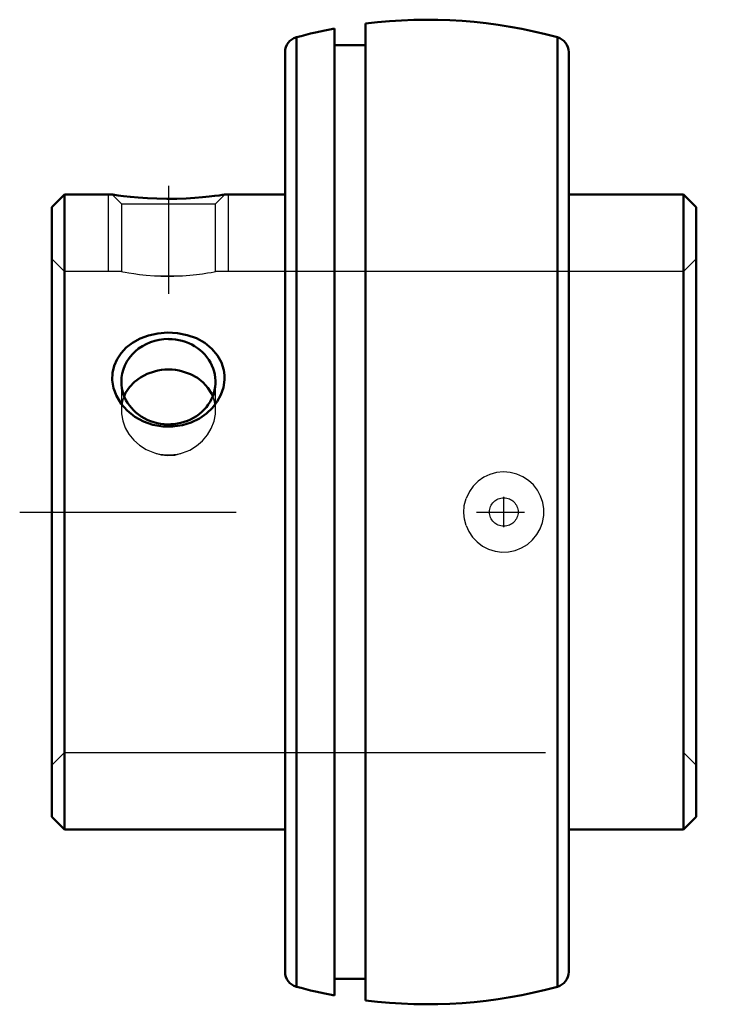
# Model space of a CAD drawing. Units: inches. Extents: x -0.85 to 0.63, y -1.02 to 1.02.
import ezdxf

# ---------------------------------------------------------------- set-up
doc = ezdxf.new("R2010")
doc.units = ezdxf.units.IN
doc.header["$MEASUREMENT"] = 0
doc.linetypes.add('Center', pattern=[1.5, 0.45, -0.5, 0.05, -0.5])
doc.linetypes.add('Dashed', pattern=[2, 1, -1])
for name, color, linetype, lineweight in [('AM_4', 7, 'Continuous', 50), ('AM_5', 3, 'Continuous', 25), ('AM_7', 7, 'Center', 25), ('AM_9', 6, 'Dashed', 25), ('ConnectionPoints', 7, 'Continuous', 50)]:
    doc.layers.add(name, color=color, linetype=linetype, lineweight=lineweight)

msp = doc.modelspace()

# ---------------------------------------------------------------- linework, layer by layer
at = {"layer": 'AM_4'}
for p, q in [((-0.192, 1.0054), (-0.192, -1.0054)), ((-0.128, 1.0156), (-0.128, -1.0156)), ((-0.2715, 0.9869), (-0.2715, -0.9869)), ((0.2715, 0.9869), (0.2715, -0.9869)), ((-0.128, 0.9703), (-0.192, 0.9703)), ((-0.295, 0.9561), (-0.295, -0.9561)), ((0.295, 0.9561), (0.295, -0.9561)), ((-0.7536, 0.66), (-0.78, 0.6336)), ((-0.6544, 0.66), (-0.7536, 0.66)), ((-0.7536, 0.66), (-0.7536, -0.66)), ((-0.295, 0.66), (-0.4206, 0.66)), ((0.5336, 0.66), (0.295, 0.66)), ((0.56, 0.6336), (0.5336, 0.66)), ((0.5336, 0.66), (0.5336, -0.66)), ((-0.78, 0.6336), (-0.78, -0.6336)), ((0.56, 0.6336), (0.56, -0.6336)), ((-0.78, -0.6336), (-0.7536, -0.66)), ((0.5336, -0.66), (0.56, -0.6336)), ((-0.7536, -0.66), (-0.295, -0.66)), ((0.295, -0.66), (0.5336, -0.66)), ((-0.192, -0.9703), (-0.128, -0.9703))]:
    msp.add_line(p, q, dxfattribs=at)
for points in [[(-0.4206, 0.66), (-0.4219, 0.6598), (-0.4258, 0.6592), (-0.4324, 0.6583), (-0.4415, 0.6571), (-0.4529, 0.6558), (-0.4668, 0.6544), (-0.4827, 0.6531), (-0.5008, 0.652), (-0.5203, 0.6513), (-0.5407, 0.6511), (-0.5615, 0.6515), (-0.5813, 0.6524), (-0.6004, 0.6537), (-0.6168, 0.6552), (-0.6314, 0.6569), (-0.6419, 0.6582), (-0.6497, 0.6593), (-0.6535, 0.6599), (-0.6544, 0.66)], [(-0.4207, 0.2747), (-0.423, 0.2589), (-0.4283, 0.2435), (-0.4359, 0.2296), (-0.4458, 0.2168), (-0.4585, 0.2048), (-0.473, 0.1947), (-0.4902, 0.1863), (-0.5086, 0.1805), (-0.5288, 0.1775), (-0.5493, 0.1778), (-0.5698, 0.1814), (-0.5895, 0.1882), (-0.6075, 0.1981), (-0.6234, 0.2108), (-0.636, 0.2252), (-0.6458, 0.2414), (-0.6516, 0.2574), (-0.6543, 0.274), (-0.6538, 0.2892), (-0.6504, 0.304), (-0.6445, 0.3177), (-0.6362, 0.3303), (-0.6252, 0.342), (-0.6122, 0.3519), (-0.5964, 0.3606), (-0.5792, 0.3671), (-0.5598, 0.3714), (-0.5397, 0.3731), (-0.5189, 0.3719), (-0.4987, 0.3679), (-0.4795, 0.3611), (-0.462, 0.3515), (-0.4473, 0.3396), (-0.4353, 0.3255), (-0.4271, 0.3107), (-0.4221, 0.2946), (-0.4208, 0.2847), (-0.4207, 0.2747)], [(-0.5666, 0.2924), (-0.5817, 0.2873), (-0.5959, 0.2799), (-0.6081, 0.2709), (-0.6186, 0.2598), (-0.6266, 0.2475), (-0.6297, 0.2409)], [(-0.4453, 0.2409), (-0.4477, 0.2462), (-0.4553, 0.2584), (-0.4654, 0.2696), (-0.4774, 0.2789), (-0.4914, 0.2865), (-0.5084, 0.2924)]]:
    msp.add_lwpolyline(points, dxfattribs=at)
for centre, radius, start, end in [((0, 0), 1.0236, 74.6195, 97.1836), ((0, 0), 1.0236, 100.8112, 105.3805), ((-0.263, 0.9561), 0.032, 105.3805, 180), ((0.263, 0.9561), 0.032, 0, 74.6195), ((-0.263, -0.9561), 0.032, 180, 254.6195), ((0.263, -0.9561), 0.032, 285.3805, 0), ((0, 0), 1.0236, 254.6195, 259.1888), ((0, 0), 1.0236, 262.8164, 285.3805)]:
    msp.add_arc(centre, radius, start, end, dxfattribs=at)
for centre, major_axis, start_param, end_param in [((-0.5375, 0.2709), (0.0979, 0), 3.141593, 7.853982), ((-0.5375, 0.2709), (0.098, 0), 1.570796, 3.141593), ((-0.5375, 0.2076), (0.0979, 0), 1.269478, 1.872115)]:
    msp.add_ellipse(centre, major_axis=major_axis, ratio=0.906308, start_param=start_param, end_param=end_param, dxfattribs=at)
at = {"layer": 'AM_5'}
for p, q in [((-0.6625, 0.5), (-0.6625, 0.66)), ((-0.4125, 0.5), (-0.4125, 0.66))]:
    msp.add_line(p, q, dxfattribs=at)
at = {"layer": 'AM_7'}
for p, q in [((-0.5375, 0.6783), (-0.5375, 0.4539)), ((0.16, -0.0312), (0.16, 0.0312)), ((-0.847, 0), (0.627, 0))]:
    msp.add_line(p, q, dxfattribs=at)
at = {"layer": 'AM_9'}
for p, q in [((-0.6544, 0.66), (-0.6355, 0.641)), ((-0.4396, 0.641), (-0.4206, 0.66)), ((-0.6355, 0.641), (-0.6355, 0.5)), ((-0.6355, 0.641), (-0.4396, 0.641)), ((-0.4396, 0.5), (-0.4396, 0.641)), ((-0.7536, 0.5), (-0.78, 0.5264)), ((0.56, 0.5264), (0.5336, 0.5)), ((-0.6355, 0.5), (-0.7536, 0.5)), ((0.5336, 0.5), (-0.4396, 0.5)), ((-0.5666, 0.4912), (-0.5084, 0.4912)), ((-0.6355, 0.2709), (-0.6355, 0.2113)), ((-0.4396, 0.2113), (-0.4396, 0.2709)), ((-0.78, -0.5264), (-0.7536, -0.5)), ((-0.7536, -0.5), (0.5336, -0.5)), ((0.5336, -0.5), (0.56, -0.5264))]:
    msp.add_line(p, q, dxfattribs=at)
for points in [[(-0.6355, 0.5), (-0.6351, 0.4999), (-0.6325, 0.4994), (-0.6273, 0.4985), (-0.6197, 0.4971), (-0.6096, 0.4956), (-0.5976, 0.494), (-0.5836, 0.4925), (-0.5666, 0.4912)], [(-0.5084, 0.4912), (-0.4933, 0.4923), (-0.4791, 0.4938), (-0.4669, 0.4954), (-0.4564, 0.497), (-0.4484, 0.4983), (-0.4427, 0.4994), (-0.4399, 0.4999), (-0.4396, 0.5)], [(-0.5666, 0.4912), (-0.5534, 0.4904), (-0.5394, 0.4901), (-0.5262, 0.4903), (-0.513, 0.4909), (-0.5084, 0.4912)], [(-0.5084, 0.2924), (-0.5203, 0.2953), (-0.5329, 0.2968), (-0.5462, 0.2965), (-0.5596, 0.2943), (-0.5666, 0.2924)], [(-0.6297, 0.2409), (-0.6323, 0.2335), (-0.6351, 0.2193), (-0.6355, 0.2113)], [(-0.4396, 0.2113), (-0.4399, 0.2184), (-0.4425, 0.2325), (-0.4453, 0.2409)], [(-0.6355, 0.2113), (-0.6351, 0.2041), (-0.6325, 0.1896), (-0.6273, 0.1751), (-0.6197, 0.1618), (-0.6096, 0.1493), (-0.5976, 0.1387), (-0.5836, 0.1298), (-0.5666, 0.1228)], [(-0.5084, 0.1228), (-0.4933, 0.1288), (-0.4791, 0.1374), (-0.4669, 0.1478), (-0.4564, 0.1603), (-0.4484, 0.1738), (-0.4427, 0.1886), (-0.4399, 0.2033), (-0.4396, 0.2113)], [(-0.5666, 0.1228), (-0.5524, 0.1188), (-0.5387, 0.1174), (-0.5245, 0.1184), (-0.5084, 0.1228)], [(0.0815, -0.028), (0.0873, -0.0407), (0.0951, -0.0522), (0.1047, -0.0623), (0.1158, -0.0707), (0.1283, -0.0771), (0.1417, -0.0813), (0.1557, -0.0832), (0.1698, -0.0828), (0.1837, -0.0799), (0.1969, -0.0747), (0.2091, -0.0673), (0.2199, -0.058), (0.2288, -0.047), (0.2358, -0.0347), (0.2405, -0.0215), (0.243, -0.0076), (0.2431, 0.0063), (0.2409, 0.02), (0.2365, 0.0331), (0.2299, 0.0453), (0.2215, 0.0563), (0.2113, 0.0657), (0.1996, 0.0733), (0.1868, 0.0789), (0.1731, 0.0823), (0.1591, 0.0833), (0.1449, 0.0819), (0.1312, 0.0782), (0.1183, 0.0722), (0.1066, 0.064), (0.0966, 0.054), (0.0883, 0.0425), (0.0815, 0.028)], [(0.0815, -0.028), (0.0781, -0.0151), (0.0767, -0.0014), (0.0777, 0.0133), (0.0815, 0.028)]]:
    msp.add_lwpolyline(points, dxfattribs=at)
msp.add_circle((0.16, 0), 0.0297, dxfattribs=at)
msp.add_ellipse((-0.5375, 0.2076), major_axis=(0.098, 0), ratio=0.906308, start_param=4.411071, end_param=5.013707, dxfattribs=at)
at = {"layer": 'ConnectionPoints'}
msp.add_point((-0.78, 0), dxfattribs=at)

doc.saveas('drawing.dxf')
